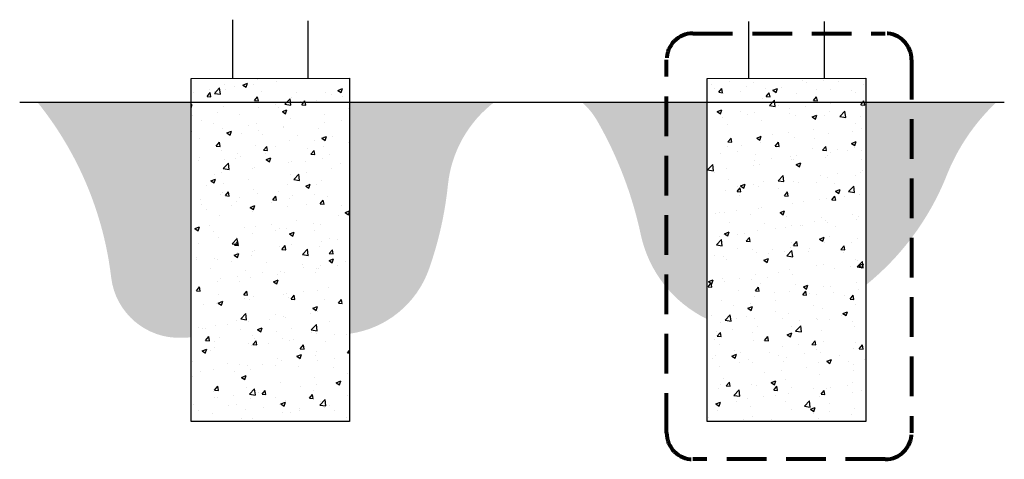
# Model space of a CAD drawing. Units: inches. Extents: x -10 to 382, y -29 to 312.
# Drawn here: x 55 to 204, y -29 to 38 of the extents above; entities that cross this region are included whole.
import ezdxf

# ---------------------------------------------------------------- set-up
doc = ezdxf.new("R2010")
doc.units = ezdxf.units.IN
doc.header["$LTSCALE"] = 96
doc.header["$MEASUREMENT"] = 0
doc.linetypes.add('DASHED', pattern=[0.75, 0.5, -0.25])

msp = doc.modelspace()

# ---------------------------------------------------------------- hatches: boundary and pattern name
h = msp.add_hatch()
h.set_pattern_fill('AR-CONC', color=256, style=0)
h.set_pattern_definition([(50, (73.8536, 115.665), (7.1726, -0.62752), [0.75, -8.25]), (355, (73.8536, 115.665), (-1.3875, 7.52192), [0.6, -6.6]), (100.4514, (74.451, 115.6126), (5.7851, 6.8944), [0.6374, -7.01142]), (46.184, (73.8536, 117.665), (10.6724, -1.6552), [1.125, -12.375]), (96.6356, (74.743, 117.527), (9.3466, 9.7412), [0.9561, -10.5171]), (351.184, (73.854, 117.665), (9.3466, 9.7412), [0.9, -9.9]), (21, (74.8536, 117.165), (5.96907, -4.02619), [0.75, -8.25]), (326, (74.8536, 117.165), (2.43315, 7.2515), [0.6, -6.6]), (71.4514, (75.351, 116.8294), (8.40223, 3.2253), [0.6374, -7.01142]), (37.5, (73.8536, 115.665), (0.1216, 3.32894), [0, -6.52, 0, -6.7, 0, -6.625]), (7.5, (73.8536, 115.665), (2.630695, 3.94412), [0, -3.82, 0, -6.37, 0, -2.525]), (327.5, (71.6236, 115.665), (5.338224, -0.22555), [0, -2.5, 0, -7.8, 0, -10.35]), (317.5, (70.6236, 115.665), (5.83186, 1.00105), [0, -3.25, 0, -5.18, 0, -7.35])])
h.paths.add_polyline_path([(88.53, 28.77), (87.21, 28.77), (80.91, 28.77), (80.91, -23.23), (104.91, -23.23), (104.91, 28.79), (97.29, 28.78), (97.29, -20.35), (88.53, -20.35)])
h.paths.add_polyline_path([(97.29, 28.78), (88.53, 28.77), (88.53, -20.35), (97.29, -20.35)], flags=17)
h.paths.add_polyline_path([(166.73, 9.57), (159.11, 9.57), (159.11, -23.23), (183.11, -23.23), (183.11, 9.57), (175.49, 9.57), (175.49, -20.35), (166.73, -20.35)])
h.paths.add_polyline_path([(166.73, -20.35), (175.49, -20.35), (175.49, 9.57), (166.73, 9.57)], flags=16)
h.paths.add_polyline_path([(175.49, 28.77), (166.73, 28.77), (166.73, 9.57), (175.49, 9.57)])
h.paths.add_polyline_path([(166.73, 28.77), (159.11, 28.77), (159.11, 9.57), (166.73, 9.57)])
h.paths.add_polyline_path([(175.49, 9.57), (183.11, 9.57), (183.11, 28.78), (175.49, 28.77)])
h = msp.add_hatch()
h.set_pattern_fill('EARTH', color=256, scale=9.6, style=0)
h.set_pattern_definition([(0, (73.8536, 115.665), (2.4, 2.4), [2.4, -2.4]), (0, (73.8536, 116.565), (2.4, 2.4), [2.4, -2.4]), (0, (73.8536, 117.465), (2.4, 2.4), [2.4, -2.4]), (90, (74.1536, 117.765), (-2.4, 2.4), [2.4, -2.4]), (90, (75.0536, 117.765), (-2.4, 2.4), [2.4, -2.4]), (90, (75.9536, 117.765), (-2.4, 2.4), [2.4, -2.4])])
h.paths.add_polyline_path([(80.91, 25.17), (57.63, 25.17, -0.141089), (68.81, -1.4, 0.391763), (79.54, -10.55, -0.000601), (80.91, -10.49)])
h.paths.add_polyline_path([(119.83, 12.65, -0.207037), (126.86, 25.17), (104.91, 25.17), (104.91, -9.94, 0.281447), (116.96, -0.13, 0.059047)])
h.paths.add_polyline_path([(152.95, 25.17), (140.12, 25.17, -0.08138), (142.46, 22.3, -0.07751), (149.04, 5.09, 0.231715), (159.11, -7.73), (159.11, 9.57), (156.95, 9.57, -0.414214), (152.95, 13.57)])
h.paths.add_polyline_path([(159.11, 25.17), (152.95, 25.17), (152.95, 13.57, 0.414214), (156.95, 9.57), (159.11, 9.57)], flags=17)
h.paths.add_polyline_path([(190.07, 25.17), (183.11, 25.17), (183.11, 9.57), (186.07, 9.57, 0.414214), (190.07, 13.57)], flags=16)
h.paths.add_polyline_path([(195.26, 13.74, -0.112714), (202.94, 25.17), (190.07, 25.17), (190.07, 13.57, -0.414214), (186.07, 9.57), (183.11, 9.57), (183.11, -2.59, 0.127071)])

# ---------------------------------------------------------------- linework, layer by layer
for p, q in [((87.22, 28.81), (87.22, 37.66)), ((98.61, 37.48), (98.61, 28.83)), ((165.41, 28.78), (165.41, 37.4)), ((176.81, 37.4), (176.81, 28.78)), ((54.95, 25.17), (204.11, 25.17))]:
    msp.add_line(p, q)
at = {"linetype": 'DASHED', "lineweight": 80, "ltscale": 0.125}
for p, q in [((156.95, 35.59), (186.07, 35.59)), ((152.95, -24.97), (152.95, 31.59)), ((190.07, 31.59), (190.07, -24.97)), ((186.07, -28.97), (156.95, -28.97))]:
    msp.add_line(p, q, dxfattribs=at)
for points in [[(80.91, 28.77), (104.91, 28.79), (104.91, -23.23), (80.91, -23.23)], [(159.11, 28.77), (183.11, 28.78), (183.11, -23.23), (159.11, -23.23)]]:
    msp.add_lwpolyline(points, close=True)
for centre, start, end in [((156.95, 31.59), 90, 180), ((186.07, 31.59), 0, 90), ((156.95, -24.97), 180, 270), ((186.07, -24.97), 270, 0)]:
    msp.add_arc(centre, 4, start, end, dxfattribs=at)

doc.saveas('drawing.dxf')
